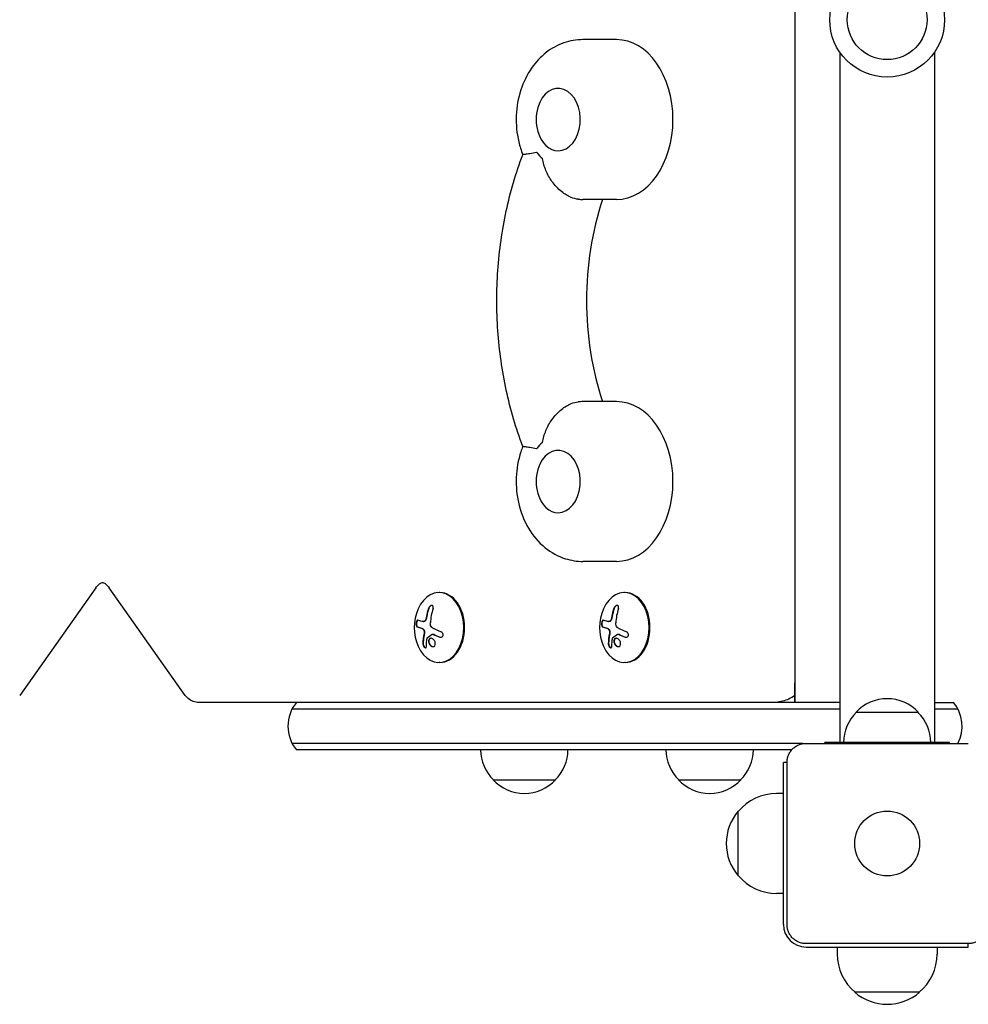
# Model space of a CAD drawing. Units: millimetres. Extents: x -5017 to 2947, y -3417 to 2947.
# Drawn here: x -1757 to -1377, y 686 to 1080 of the extents above; entities that cross this region are included whole.
import ezdxf

# ---------------------------------------------------------------- set-up
doc = ezdxf.new("R2010")
doc.units = ezdxf.units.MM
doc.header["$LTSCALE"] = 20
doc.layers.add('2d', color=230, linetype='Continuous')

msp = doc.modelspace()

# ---------------------------------------------------------------- linework, layer by layer
at = {"layer": '2d'}
for p, q in [((-1447, 1353.5), (-1447, 806.5)), ((-1518.41, 1072), (-1531.85, 1072)), ((-1429, 1067.04), (-1429, 790.5)), ((-1391, 1067.04), (-1391, 790.5)), ((-1518.41, 1008), (-1531.85, 1008)), ((-1518.41, 927), (-1531.85, 927)), ((-1518.41, 863), (-1531.85, 863)), ((-1726.94, 852.43), (-1757.42, 809.33)), ((-1691.09, 809.33), (-1721.57, 852.43)), ((-1589.12, 850.5), (-1589.48, 850.5)), ((-1514.88, 850.5), (-1515.23, 850.5)), ((-1595.79, 838.86), (-1595.79, 838.86)), ((-1595.79, 838.86), (-1595.65, 838.86)), ((-1521.55, 838.86), (-1521.55, 838.86)), ((-1521.54, 838.86), (-1521.41, 838.86)), ((-1592.07, 833.88), (-1591.93, 833.88)), ((-1517.82, 833.88), (-1517.68, 833.88)), ((-1589.12, 822.5), (-1589.48, 822.5)), ((-1514.88, 822.5), (-1515.23, 822.5)), ((-1447, 806.5), (-1447, 814.4)), ((-1429, 806.5), (-1685.63, 806.5)), ((-1391, 806.5), (-1383.39, 806.5)), ((-1648.27, 804), (-1429, 804)), ((-1397.5, 802.5), (-1422.5, 802.5)), ((-1391, 804), (-1381.73, 804)), ((-1443.73, 790), (-1648.27, 790)), ((-1442.5, 790.1), (-1377.5, 790.1)), ((-1435, 790.1), (-1435, 790.5)), ((-1385, 790.5), (-1435, 790.5)), ((-1385, 790.1), (-1385, 790.5)), ((-1448.22, 787.5), (-1646.61, 787.5)), ((-1451.5, 717.5), (-1451.5, 782.5)), ((-1450.1, 782.5), (-1451.5, 782.5)), ((-1450.1, 717.5), (-1450.1, 782.5)), ((-1567.82, 775.5), (-1542.82, 775.5)), ((-1493.58, 775.5), (-1468.58, 775.5)), ((-1451.5, 770), (-1454.3, 770)), ((-1469.63, 737), (-1469.63, 763)), ((-1451.5, 730), (-1454.3, 730)), ((-1377.5, 709.9), (-1442.5, 709.9)), ((-1442.5, 708.5), (-1377.5, 708.5)), ((-1430, 708.5), (-1430, 705.7)), ((-1390, 708.5), (-1390, 705.7)), ((-1377.5, 708.5), (-1377.5, 709.9)), ((-1397, 690.37), (-1423, 690.37))]:
    msp.add_line(p, q, dxfattribs=at)
for centre, radius in [((-1410, 1080), 23), ((-1410, 1080), 16), ((-1410, 750), 13)]:
    msp.add_circle(centre, radius, dxfattribs=at)
for centre, radius, start, end in [((-1533.6, 1040), 17, 163.4317, 196.5683), ((-1533.6, 895), 17, 163.4317, 196.5683), ((-1581.12, 836.5), 18.33, 155.8721, 204.1279), ((-1506.87, 836.5), 18.33, 155.8721, 204.1279), ((-1635, 797), 15, 140.7035, 219.2965), ((-1410, 790.98), 17, 42.6679, 137.3321), ((-1395, 797), 15, 332.6129, 39.2965), ((-1410.5, 790.31), 17, 134.1865, 179.3587), ((-1409.5, 790.31), 17, 0.6413, 45.8135), ((-1555.83, 787.69), 17, 180.6413, 225.8135), ((-1554.82, 787.69), 17, 314.1865, 359.3587), ((-1481.58, 787.69), 17, 180.6413, 225.8135), ((-1480.58, 787.69), 17, 314.1865, 359.3587), ((-1555.32, 787.02), 17, 222.6679, 317.3321), ((-1481.08, 787.02), 17, 222.6679, 317.3321), ((-1454.3, 750), 20, 90, 140.0215), ((-1454.43, 750), 20, 139.4584, 220.5416), ((-1454.3, 750), 20, 219.9785, 270), ((-1442.5, 717.5), 9, 180, 270), ((-1410, 705.7), 20, 180, 230.0215), ((-1410, 705.7), 20, 309.9785, 0), ((-1410, 705.57), 20, 229.4584, 310.5416)]:
    msp.add_arc(centre, radius, start, end, dxfattribs=at)
for centre, major_axis, ratio, start_param, end_param in [((-1518.41, 1040), (0, 32), 0.707107, 3.141593, 6.283185), ((-1541.75, 1040), (0, -12.5), 0.707107, 0, 4.31413), ((-1541.75, 1040), (0, -12.5), 0.707107, 5.110648, 6.283185), ((-1541.75, 1040), (0, -18), 0.707107, 5.53967, 5.76382), ((-1463.23, 967.5), (0, -95), 0.707107, 4.271973, 5.152805), ((-1518.41, 895), (0, 32), 0.707107, 3.141593, 6.283185), ((-1541.75, 895), (0, -18), 0.707107, 3.660958, 3.885108), ((-1541.75, 895), (0, -12.5), 0.707107, 0, 4.31413), ((-1541.75, 895), (0, -12.5), 0.707107, 5.110648, 6.283185), ((-1589.48, 836.5), (0, 14), 0.707107, 4.712389, 7.28934), ((-1589.12, 836.5), (0, 14), 0.707107, 3.141593, 6.283185), ((-1515.23, 836.5), (0, 14), 0.707107, 4.712389, 7.28934), ((-1514.88, 836.5), (0, 14), 0.707107, 3.141593, 6.283185), ((-1581.98, 836.5), (0, 18.29), 0.707107, 1.144168, 1.322183), ((-1581.84, 836.5), (0, 18.29), 0.707107, 1.144168, 1.322183), ((-1580.1, 836.5), (0, -18.27), 0.707107, 4.285386, 4.611984), ((-1507.73, 836.5), (0, 18.29), 0.707107, 1.144168, 1.322183), ((-1507.59, 836.5), (0, 18.29), 0.707107, 1.144168, 1.322183), ((-1505.86, 836.5), (0, -18.27), 0.707107, 4.285386, 4.611984), ((-1581.21, 835.64), (-18.19, 2.04), 0.110618, 0.367357, 0.589254), ((-1581.07, 835.64), (-18.19, 2.04), 0.110618, 0.367357, 0.589254), ((-1589.48, 836.5), (0, 14), 0.707107, 2.135438, 4.712389), ((-1506.97, 835.64), (-18.19, 2.04), 0.110618, 0.367357, 0.589254), ((-1506.82, 835.64), (-18.19, 2.04), 0.110618, 0.367357, 0.589254), ((-1515.23, 836.5), (0, 14), 0.707107, 2.135438, 4.712389), ((-1581.5, 835.14), (-17.57, 4.99), 0.263385, 1.024037, 1.193488), ((-1581.36, 835.14), (-17.57, 4.99), 0.263385, 1.024037, 1.193488), ((-1507.25, 835.14), (-17.57, 4.99), 0.263385, 1.024037, 1.193488), ((-1507.11, 835.14), (-17.57, 4.99), 0.263385, 1.024037, 1.193488)]:
    msp.add_ellipse(centre, major_axis=major_axis, ratio=ratio, start_param=start_param, end_param=end_param, dxfattribs=at)
for points, knots in [([(-1531.85, 1072), (-1534.48, 1072), (-1537.11, 1071.54), (-1542.11, 1069.78), (-1544.46, 1068.46), (-1548.86, 1065.06), (-1550.82, 1062.91), (-1554.31, 1057.88), (-1555.72, 1054.93), (-1557.8, 1048.55), (-1558.4, 1045.1), (-1558.69, 1038.09), (-1558.36, 1034.54), (-1557.13, 1029.33), (-1556.59, 1027.6), (-1555.92, 1025.91)], [0, 0, 0, 0, 0.242981, 0.242981, 0.499717, 0.499717, 0.794797, 0.794797, 1.138817, 1.138817, 1.512545, 1.512545, 1.892743, 1.892743, 2.086569, 2.086569, 2.086569, 2.086569]), ([(-1555.92, 909.09), (-1558.66, 916.31), (-1560.88, 923.87), (-1564.22, 939.4), (-1565.34, 947.37), (-1566.47, 963.45), (-1566.47, 971.55), (-1565.34, 987.63), (-1564.22, 995.6), (-1560.88, 1011.13), (-1558.66, 1018.69), (-1555.92, 1025.91)], [4.2197934, 4.2197934, 4.2197934, 4.2197934, 4.4168316, 4.4168316, 4.6138699, 4.6138699, 4.8109081, 4.8109081, 5.0079463, 5.0079463, 5.2049846, 5.2049846, 5.2049846, 5.2049846]), ([(-1550.36, 1026.75), (-1550.37, 1026.75), (-1550.37, 1026.75), (-1551.38, 1026.55), (-1552.28, 1026.4), (-1553.84, 1026.17), (-1554.49, 1026.09), (-1555.58, 1025.96), (-1555.91, 1025.93), (-1555.92, 1025.91)], [-0.021894, -0.021894, -0.021894, -0.021894, 0, 0, 4.270242, 4.270242, 8.536865, 8.536865, 13.883604, 13.883604, 13.883604, 13.883604]), ([(-1533.75, 1008.08), (-1534.66, 1008.15), (-1535.62, 1008.4), (-1537.9, 1009.34), (-1539.19, 1010.12), (-1541.83, 1012.27), (-1543.13, 1013.67), (-1545.2, 1016.6), (-1546.02, 1018.07), (-1547.3, 1021.14), (-1547.77, 1022.73), (-1548.06, 1024.36), (-1548.06, 1024.37), (-1548.07, 1024.37)], [0.820977, 0.820977, 0.820977, 0.820977, 4.570887, 4.570887, 9.47597, 9.47597, 15.199836, 15.199836, 20.192137, 20.192137, 25.160963, 25.160963, 25.182953, 25.182953, 25.182953, 25.182953]), ([(-1548.07, 910.63), (-1548.06, 910.63), (-1548.06, 910.64), (-1547.77, 912.27), (-1547.3, 913.86), (-1546.02, 916.93), (-1545.2, 918.4), (-1543.13, 921.33), (-1541.83, 922.73), (-1539.19, 924.88), (-1537.9, 925.66), (-1535.62, 926.6), (-1534.66, 926.85), (-1533.75, 926.92)], [-0.022184, -0.022184, -0.022184, -0.022184, 0, 0, 5.012804, 5.012804, 10.049289, 10.049289, 15.823815, 15.823815, 20.772311, 20.772311, 24.555411, 24.555411, 24.555411, 24.555411]), ([(-1555.92, 909.09), (-1556.21, 908.36), (-1556.48, 907.62), (-1557.8, 903.55), (-1558.4, 900.1), (-1558.69, 893.09), (-1558.36, 889.54), (-1556.74, 882.67), (-1555.46, 879.34), (-1551.91, 873.37), (-1549.7, 870.69), (-1544.6, 866.58), (-1541.86, 865.04), (-1536.61, 863.38), (-1534.23, 863), (-1531.85, 863)], [1.055024, 1.055024, 1.055024, 1.055024, 1.138817, 1.138817, 1.512545, 1.512545, 1.892743, 1.892743, 2.269991, 2.269991, 2.623666, 2.623666, 2.921955, 2.921955, 3.141593, 3.141593, 3.141593, 3.141593]), ([(-1555.92, 909.09), (-1555.91, 909.07), (-1555.58, 909.04), (-1554.49, 908.91), (-1553.84, 908.83), (-1552.28, 908.6), (-1551.38, 908.45), (-1550.37, 908.25), (-1550.37, 908.25), (-1550.36, 908.25)], [10.366886, 10.366886, 10.366886, 10.366886, 15.677236, 15.677236, 19.91482, 19.91482, 24.155999, 24.155999, 24.177744, 24.177744, 24.177744, 24.177744]), ([(-1726.94, 852.43), (-1726.52, 853.03), (-1726.09, 853.48), (-1725.32, 854.13), (-1724.99, 854.3), (-1724.48, 854.5), (-1724.34, 854.51), (-1724.02, 854.49), (-1723.82, 854.45), (-1723.12, 854.08), (-1722.65, 853.73), (-1721.94, 852.93), (-1721.75, 852.7), (-1721.57, 852.43)], [5.497787, 5.497787, 5.497787, 5.497787, 5.744934, 5.744934, 6.017114, 6.017114, 6.331274, 6.331274, 6.645433, 6.645433, 6.959592, 6.959592, 7.068583, 7.068583, 7.068583, 7.068583]), ([(-1591.86, 844.07), (-1591.81, 844.23), (-1591.78, 844.39), (-1591.77, 844.54), (-1591.77, 844.69), (-1591.78, 844.84), (-1591.82, 844.96), (-1591.86, 845.08), (-1591.92, 845.18), (-1592, 845.25), (-1592.07, 845.32), (-1592.16, 845.36), (-1592.26, 845.38), (-1592.35, 845.4), (-1592.45, 845.39), (-1592.56, 845.37), (-1592.66, 845.34), (-1592.77, 845.3), (-1592.87, 845.23), (-1592.98, 845.17), (-1593.08, 845.09), (-1593.18, 844.99), (-1593.29, 844.89), (-1593.38, 844.77), (-1593.47, 844.65), (-1593.56, 844.51), (-1593.64, 844.36), (-1593.7, 844.21), (-1593.72, 844.16), (-1593.73, 844.12), (-1593.75, 844.07)], [0, 0, 0, 0, 0.12144, 0.12144, 0.12144, 0.243283, 0.243283, 0.243283, 0.358856, 0.358856, 0.358856, 0.462986, 0.462986, 0.462986, 0.558085, 0.558085, 0.558085, 0.650496, 0.650496, 0.650496, 0.746429, 0.746429, 0.746429, 0.850305, 0.850305, 0.850305, 0.963913, 0.963913, 0.963913, 1, 1, 1, 1]), ([(-1592.3, 845.39), (-1592.41, 845.38), (-1592.53, 845.34), (-1592.78, 845.21), (-1592.92, 845.11), (-1593.17, 844.86), (-1593.29, 844.71), (-1593.48, 844.4), (-1593.56, 844.23), (-1593.61, 844.07)], [0.5229529, 0.5229529, 0.5229529, 0.5229529, 0.625, 0.625, 0.75, 0.75, 0.875, 0.875, 1, 1, 1, 1]), ([(-1517.62, 844.07), (-1517.57, 844.23), (-1517.54, 844.39), (-1517.53, 844.54), (-1517.52, 844.69), (-1517.53, 844.84), (-1517.57, 844.96), (-1517.61, 845.08), (-1517.67, 845.18), (-1517.75, 845.25), (-1517.82, 845.32), (-1517.91, 845.36), (-1518.01, 845.38), (-1518.11, 845.4), (-1518.21, 845.39), (-1518.31, 845.37), (-1518.42, 845.34), (-1518.52, 845.3), (-1518.62, 845.23), (-1518.73, 845.17), (-1518.84, 845.09), (-1518.93, 844.99), (-1519.04, 844.89), (-1519.14, 844.77), (-1519.22, 844.65), (-1519.31, 844.51), (-1519.39, 844.36), (-1519.45, 844.21), (-1519.47, 844.16), (-1519.49, 844.12), (-1519.5, 844.07)], [0, 0, 0, 0, 0.12144, 0.12144, 0.12144, 0.243283, 0.243283, 0.243283, 0.358856, 0.358856, 0.358856, 0.462986, 0.462986, 0.462986, 0.558085, 0.558085, 0.558085, 0.650496, 0.650496, 0.650496, 0.746429, 0.746429, 0.746429, 0.850305, 0.850305, 0.850305, 0.963913, 0.963913, 0.963913, 1, 1, 1, 1]), ([(-1518.06, 845.39), (-1518.17, 845.38), (-1518.28, 845.34), (-1518.54, 845.21), (-1518.68, 845.11), (-1518.93, 844.86), (-1519.04, 844.71), (-1519.23, 844.4), (-1519.31, 844.23), (-1519.36, 844.07)], [0.5229529, 0.5229529, 0.5229529, 0.5229529, 0.625, 0.625, 0.75, 0.75, 0.875, 0.875, 1, 1, 1, 1]), ([(-1594.37, 841), (-1594.38, 840.95), (-1594.39, 840.88), (-1594.41, 840.81), (-1594.42, 840.76), (-1594.42, 840.74), (-1594.44, 840.66), (-1594.45, 840.59), (-1594.47, 840.52), (-1594.48, 840.47), (-1594.48, 840.45), (-1594.5, 840.37), (-1594.52, 840.3), (-1594.53, 840.23), (-1594.55, 840.18), (-1594.55, 840.16), (-1594.58, 840.04), (-1594.61, 839.94), (-1594.64, 839.85)], [0, 0, 0, 0, 0.125, 0.1875, 0.1875, 0.25, 0.25, 0.375, 0.4375, 0.4375, 0.5, 0.5, 0.625, 0.6875, 0.6875, 0.75, 0.75, 1, 1, 1, 1]), ([(-1520.12, 841), (-1520.13, 840.95), (-1520.15, 840.88), (-1520.16, 840.81), (-1520.17, 840.76), (-1520.17, 840.74), (-1520.19, 840.66), (-1520.2, 840.59), (-1520.22, 840.52), (-1520.23, 840.47), (-1520.24, 840.45), (-1520.25, 840.37), (-1520.27, 840.3), (-1520.29, 840.23), (-1520.3, 840.18), (-1520.31, 840.16), (-1520.34, 840.04), (-1520.36, 839.94), (-1520.39, 839.85)], [0, 0, 0, 0, 0.125, 0.1875, 0.1875, 0.25, 0.25, 0.375, 0.4375, 0.4375, 0.5, 0.5, 0.625, 0.6875, 0.6875, 0.75, 0.75, 1, 1, 1, 1]), ([(-1597.92, 839.47), (-1597.98, 839.49), (-1598.05, 839.49), (-1598.11, 839.46), (-1598.18, 839.42), (-1598.25, 839.36), (-1598.31, 839.26), (-1598.36, 839.17), (-1598.42, 839.06), (-1598.46, 838.92), (-1598.51, 838.8), (-1598.54, 838.67), (-1598.57, 838.52), (-1598.59, 838.39), (-1598.61, 838.25), (-1598.62, 838.11), (-1598.63, 837.97), (-1598.63, 837.84), (-1598.62, 837.71), (-1598.61, 837.58), (-1598.6, 837.46), (-1598.57, 837.35), (-1598.55, 837.23), (-1598.52, 837.13), (-1598.48, 837.04), (-1598.43, 836.95), (-1598.38, 836.89), (-1598.33, 836.85), (-1598.31, 836.83), (-1598.29, 836.82), (-1598.27, 836.82)], [0, 0, 0, 0, 0.120796, 0.120796, 0.120796, 0.242046, 0.242046, 0.242046, 0.356333, 0.356333, 0.356333, 0.459168, 0.459168, 0.459168, 0.553739, 0.553739, 0.553739, 0.646543, 0.646543, 0.646543, 0.743592, 0.743592, 0.743592, 0.848997, 0.848997, 0.848997, 0.964083, 0.964083, 0.964083, 1, 1, 1, 1]), ([(-1597.93, 839.47), (-1597.95, 839.47), (-1597.96, 839.46), (-1598.05, 839.41), (-1598.11, 839.34), (-1598.24, 839.14), (-1598.3, 839.01), (-1598.39, 838.7), (-1598.43, 838.53), (-1598.48, 838.16), (-1598.49, 837.97), (-1598.48, 837.63), (-1598.46, 837.46), (-1598.4, 837.19), (-1598.35, 837.07), (-1598.25, 836.9), (-1598.19, 836.84), (-1598.13, 836.82)], [0.0950427, 0.0950427, 0.0950427, 0.0950427, 0.125, 0.125, 0.25, 0.25, 0.375, 0.375, 0.5, 0.5, 0.625, 0.625, 0.75, 0.75, 0.875, 0.875, 1, 1, 1, 1]), ([(-1596.32, 836.21), (-1596.28, 836.2), (-1596.24, 836.19), (-1596.19, 836.16), (-1596.16, 836.15), (-1596.13, 836.14), (-1596.11, 836.13), (-1596.1, 836.12), (-1596.05, 836.09), (-1596.02, 836.07), (-1595.96, 836.03), (-1595.94, 836.01), (-1595.91, 835.98), (-1595.89, 835.97), (-1595.8, 835.89), (-1595.73, 835.82), (-1595.63, 835.69), (-1595.59, 835.65), (-1595.53, 835.55), (-1595.5, 835.5), (-1595.47, 835.45)], [0, 0, 0, 0, 0.125, 0.125, 0.1875, 0.21875, 0.21875, 0.25, 0.25, 0.375, 0.375, 0.4375, 0.4375, 0.5, 0.5, 0.75, 0.75, 0.875, 0.875, 1, 1, 1, 1]), ([(-1595.48, 838.87), (-1595.51, 838.87), (-1595.53, 838.86), (-1595.58, 838.86), (-1595.61, 838.86), (-1595.64, 838.86), (-1595.65, 838.86), (-1595.65, 838.86)], [0, 0, 0, 0, 0.125, 0.125, 0.25, 0.25, 0.2788711, 0.2788711, 0.2788711, 0.2788711]), ([(-1594.78, 839.85), (-1594.82, 839.71), (-1594.87, 839.58), (-1594.93, 839.46), (-1594.99, 839.34), (-1595.07, 839.23), (-1595.15, 839.15), (-1595.22, 839.06), (-1595.31, 838.99), (-1595.39, 838.94), (-1595.47, 838.9), (-1595.55, 838.88), (-1595.62, 838.87)], [0, 0, 0, 0, 0.2593, 0.2593, 0.2593, 0.519012, 0.519012, 0.519012, 0.774897, 0.774897, 0.774897, 1, 1, 1, 1]), ([(-1594.64, 839.85), (-1594.67, 839.72), (-1594.72, 839.59), (-1594.84, 839.36), (-1594.91, 839.25), (-1595.06, 839.08), (-1595.14, 839.01), (-1595.31, 838.91), (-1595.4, 838.88), (-1595.48, 838.87)], [0, 0, 0, 0, 0.25, 0.25, 0.5, 0.5, 0.75, 0.75, 1, 1, 1, 1]), ([(-1523.68, 839.47), (-1523.74, 839.49), (-1523.8, 839.49), (-1523.87, 839.46), (-1523.93, 839.42), (-1524, 839.36), (-1524.06, 839.26), (-1524.12, 839.17), (-1524.17, 839.06), (-1524.22, 838.92), (-1524.26, 838.8), (-1524.3, 838.67), (-1524.32, 838.52), (-1524.35, 838.39), (-1524.36, 838.25), (-1524.37, 838.11), (-1524.38, 837.97), (-1524.38, 837.84), (-1524.37, 837.71), (-1524.37, 837.58), (-1524.35, 837.46), (-1524.33, 837.35), (-1524.3, 837.23), (-1524.27, 837.13), (-1524.23, 837.04), (-1524.19, 836.95), (-1524.13, 836.89), (-1524.08, 836.85), (-1524.06, 836.83), (-1524.04, 836.82), (-1524.03, 836.82)], [0, 0, 0, 0, 0.120796, 0.120796, 0.120796, 0.242046, 0.242046, 0.242046, 0.356333, 0.356333, 0.356333, 0.459168, 0.459168, 0.459168, 0.553739, 0.553739, 0.553739, 0.646543, 0.646543, 0.646543, 0.743592, 0.743592, 0.743592, 0.848997, 0.848997, 0.848997, 0.964083, 0.964083, 0.964083, 1, 1, 1, 1]), ([(-1523.69, 839.47), (-1523.7, 839.47), (-1523.72, 839.46), (-1523.8, 839.41), (-1523.87, 839.34), (-1523.99, 839.14), (-1524.05, 839.01), (-1524.15, 838.7), (-1524.19, 838.53), (-1524.23, 838.16), (-1524.24, 837.97), (-1524.23, 837.63), (-1524.21, 837.46), (-1524.15, 837.19), (-1524.11, 837.07), (-1524.01, 836.9), (-1523.95, 836.84), (-1523.88, 836.82)], [0.0950427, 0.0950427, 0.0950427, 0.0950427, 0.125, 0.125, 0.25, 0.25, 0.375, 0.375, 0.5, 0.5, 0.625, 0.625, 0.75, 0.75, 0.875, 0.875, 1, 1, 1, 1]), ([(-1522.07, 836.21), (-1522.03, 836.2), (-1522, 836.19), (-1521.94, 836.16), (-1521.91, 836.15), (-1521.88, 836.14), (-1521.87, 836.13), (-1521.86, 836.12), (-1521.81, 836.09), (-1521.77, 836.07), (-1521.72, 836.03), (-1521.7, 836.01), (-1521.66, 835.98), (-1521.64, 835.97), (-1521.55, 835.89), (-1521.48, 835.82), (-1521.38, 835.69), (-1521.35, 835.65), (-1521.28, 835.55), (-1521.25, 835.5), (-1521.22, 835.45)], [0, 0, 0, 0, 0.125, 0.125, 0.1875, 0.21875, 0.21875, 0.25, 0.25, 0.375, 0.375, 0.4375, 0.4375, 0.5, 0.5, 0.75, 0.75, 0.875, 0.875, 1, 1, 1, 1]), ([(-1521.23, 838.87), (-1521.26, 838.87), (-1521.29, 838.86), (-1521.34, 838.86), (-1521.36, 838.86), (-1521.39, 838.86), (-1521.4, 838.86), (-1521.41, 838.86)], [0, 0, 0, 0, 0.125, 0.125, 0.25, 0.25, 0.2788711, 0.2788711, 0.2788711, 0.2788711]), ([(-1520.53, 839.85), (-1520.57, 839.71), (-1520.62, 839.58), (-1520.68, 839.46), (-1520.75, 839.34), (-1520.82, 839.23), (-1520.9, 839.15), (-1520.98, 839.06), (-1521.06, 838.99), (-1521.15, 838.94), (-1521.22, 838.9), (-1521.3, 838.88), (-1521.38, 838.87)], [0, 0, 0, 0, 0.2593, 0.2593, 0.2593, 0.519012, 0.519012, 0.519012, 0.774897, 0.774897, 0.774897, 1, 1, 1, 1]), ([(-1520.39, 839.85), (-1520.43, 839.72), (-1520.48, 839.59), (-1520.6, 839.36), (-1520.67, 839.25), (-1520.82, 839.08), (-1520.9, 839.01), (-1521.07, 838.91), (-1521.15, 838.88), (-1521.23, 838.87)], [0, 0, 0, 0, 0.25, 0.25, 0.5, 0.5, 0.75, 0.75, 1, 1, 1, 1]), ([(-1595.28, 834.22), (-1595.3, 834.18), (-1595.31, 834.11), (-1595.33, 834.04), (-1595.34, 834), (-1595.34, 833.97), (-1595.36, 833.91), (-1595.37, 833.84), (-1595.39, 833.76), (-1595.4, 833.73), (-1595.4, 833.7), (-1595.4, 833.69), (-1595.42, 833.59), (-1595.44, 833.51), (-1595.47, 833.37), (-1595.48, 833.3), (-1595.49, 833.22), (-1595.5, 833.19), (-1595.51, 833.16), (-1595.51, 833.15), (-1595.52, 833.05), (-1595.54, 832.97), (-1595.56, 832.83), (-1595.57, 832.76), (-1595.58, 832.68), (-1595.59, 832.65), (-1595.59, 832.63), (-1595.6, 832.61), (-1595.61, 832.52), (-1595.63, 832.39), (-1595.65, 832.23), (-1595.66, 832.15), (-1595.66, 832.12), (-1595.67, 832.09), (-1595.67, 832.08), (-1595.68, 831.99), (-1595.69, 831.86), (-1595.71, 831.7), (-1595.72, 831.62), (-1595.72, 831.59), (-1595.72, 831.57), (-1595.72, 831.55), (-1595.73, 831.46), (-1595.74, 831.33), (-1595.75, 831.18), (-1595.76, 831.1), (-1595.76, 831.07), (-1595.76, 831.05), (-1595.76, 831.03), (-1595.77, 830.94), (-1595.77, 830.82), (-1595.78, 830.67), (-1595.78, 830.6), (-1595.78, 830.56), (-1595.78, 830.53), (-1595.79, 830.35), (-1595.79, 830.18), (-1595.79, 830.01)], [0, 0, 0, 0, 0.03125, 0.046875, 0.046875, 0.0625, 0.0625, 0.09375, 0.109375, 0.117187, 0.117187, 0.125, 0.125, 0.1875, 0.1875, 0.21875, 0.234375, 0.242187, 0.242187, 0.25, 0.25, 0.3125, 0.3125, 0.34375, 0.359375, 0.367187, 0.367187, 0.375, 0.375, 0.4375, 0.46875, 0.484375, 0.492187, 0.492187, 0.5, 0.5, 0.5625, 0.59375, 0.609375, 0.617187, 0.617187, 0.625, 0.625, 0.6875, 0.71875, 0.734375, 0.742187, 0.742187, 0.75, 0.75, 0.8125, 0.84375, 0.859375, 0.859375, 0.875, 0.875, 1, 1, 1, 1]), ([(-1595.61, 835.45), (-1595.55, 835.36), (-1595.51, 835.26), (-1595.47, 835.15), (-1595.44, 835.05), (-1595.41, 834.93), (-1595.4, 834.81), (-1595.38, 834.69), (-1595.38, 834.57), (-1595.39, 834.46), (-1595.4, 834.38), (-1595.41, 834.3), (-1595.43, 834.22)], [0, 0, 0, 0, 0.26951, 0.26951, 0.26951, 0.539189, 0.539189, 0.539189, 0.809594, 0.809594, 0.809594, 1, 1, 1, 1]), ([(-1595.47, 835.45), (-1595.42, 835.37), (-1595.37, 835.28), (-1595.3, 835.08), (-1595.28, 834.97), (-1595.25, 834.75), (-1595.24, 834.64), (-1595.25, 834.48), (-1595.25, 834.43), (-1595.26, 834.32), (-1595.27, 834.27), (-1595.28, 834.22)], [0, 0, 0, 0, 0.25, 0.25, 0.5, 0.5, 0.75, 0.75, 0.875, 0.875, 1, 1, 1, 1]), ([(-1594.18, 832.36), (-1594.17, 832.39), (-1594.16, 832.41), (-1594.15, 832.44), (-1594.14, 832.46), (-1594.12, 832.47), (-1594.11, 832.48)], [0, 0, 0, 0, 0.541586, 0.541586, 0.541586, 1, 1, 1, 1]), ([(-1591.17, 829.24), (-1590.98, 829.53), (-1590.92, 829.96), (-1591.08, 830.82), (-1591.28, 831.26), (-1591.86, 831.94), (-1592.24, 832.18), (-1592.95, 832.28), (-1593.28, 832.14), (-1593.47, 831.85)], [0, 0, 0, 0, 0.125, 0.125, 0.25, 0.25, 0.375, 0.375, 0.5, 0.5, 0.5, 0.5]), ([(-1592.24, 833.83), (-1592.2, 833.86), (-1592.16, 833.87), (-1592.12, 833.88), (-1592.07, 833.88), (-1592.03, 833.88), (-1591.99, 833.87), (-1591.98, 833.87), (-1591.96, 833.86), (-1591.95, 833.86)], [0, 0, 0, 0, 0.444984, 0.444984, 0.444984, 0.890124, 0.890124, 0.890124, 1, 1, 1, 1]), ([(-1589.2, 832.68), (-1589.07, 832.63), (-1588.94, 832.6), (-1588.82, 832.6), (-1588.69, 832.59), (-1588.56, 832.61), (-1588.44, 832.66), (-1588.33, 832.7), (-1588.22, 832.77), (-1588.14, 832.85), (-1588.05, 832.93), (-1587.98, 833.03), (-1587.94, 833.14), (-1587.89, 833.24), (-1587.86, 833.35), (-1587.85, 833.47), (-1587.84, 833.58), (-1587.85, 833.7), (-1587.87, 833.81), (-1587.89, 833.93), (-1587.94, 834.04), (-1587.99, 834.15), (-1588.05, 834.26), (-1588.13, 834.36), (-1588.21, 834.45), (-1588.31, 834.55), (-1588.41, 834.63), (-1588.53, 834.69), (-1588.56, 834.7), (-1588.59, 834.72), (-1588.63, 834.74)], [0, 0, 0, 0, 0.117688, 0.117688, 0.117688, 0.23572, 0.23572, 0.23572, 0.348983, 0.348983, 0.348983, 0.453941, 0.453941, 0.453941, 0.55245, 0.55245, 0.55245, 0.649106, 0.649106, 0.649106, 0.748614, 0.748614, 0.748614, 0.85433, 0.85433, 0.85433, 0.967387, 0.967387, 0.967387, 1, 1, 1, 1]), ([(-1521.04, 834.22), (-1521.05, 834.18), (-1521.06, 834.11), (-1521.08, 834.04), (-1521.09, 834), (-1521.1, 833.97), (-1521.11, 833.91), (-1521.13, 833.84), (-1521.14, 833.76), (-1521.15, 833.73), (-1521.15, 833.7), (-1521.16, 833.69), (-1521.18, 833.59), (-1521.19, 833.51), (-1521.22, 833.37), (-1521.23, 833.3), (-1521.25, 833.22), (-1521.25, 833.19), (-1521.26, 833.16), (-1521.26, 833.15), (-1521.28, 833.05), (-1521.29, 832.97), (-1521.32, 832.83), (-1521.33, 832.76), (-1521.34, 832.68), (-1521.34, 832.65), (-1521.35, 832.63), (-1521.35, 832.61), (-1521.36, 832.52), (-1521.38, 832.39), (-1521.4, 832.23), (-1521.41, 832.15), (-1521.42, 832.12), (-1521.42, 832.09), (-1521.42, 832.08), (-1521.43, 831.99), (-1521.45, 831.86), (-1521.46, 831.7), (-1521.47, 831.62), (-1521.47, 831.59), (-1521.48, 831.57), (-1521.48, 831.55), (-1521.49, 831.46), (-1521.5, 831.33), (-1521.51, 831.18), (-1521.51, 831.1), (-1521.51, 831.07), (-1521.51, 831.05), (-1521.52, 831.03), (-1521.52, 830.94), (-1521.53, 830.82), (-1521.53, 830.67), (-1521.54, 830.6), (-1521.54, 830.56), (-1521.54, 830.53), (-1521.54, 830.35), (-1521.54, 830.18), (-1521.54, 830.01)], [0, 0, 0, 0, 0.03125, 0.046875, 0.046875, 0.0625, 0.0625, 0.09375, 0.109375, 0.117187, 0.117187, 0.125, 0.125, 0.1875, 0.1875, 0.21875, 0.234375, 0.242187, 0.242187, 0.25, 0.25, 0.3125, 0.3125, 0.34375, 0.359375, 0.367187, 0.367187, 0.375, 0.375, 0.4375, 0.46875, 0.484375, 0.492187, 0.492187, 0.5, 0.5, 0.5625, 0.59375, 0.609375, 0.617187, 0.617187, 0.625, 0.625, 0.6875, 0.71875, 0.734375, 0.742187, 0.742187, 0.75, 0.75, 0.8125, 0.84375, 0.859375, 0.859375, 0.875, 0.875, 1, 1, 1, 1]), ([(-1521.36, 835.45), (-1521.31, 835.36), (-1521.26, 835.26), (-1521.23, 835.15), (-1521.19, 835.05), (-1521.17, 834.93), (-1521.15, 834.81), (-1521.14, 834.69), (-1521.14, 834.57), (-1521.14, 834.46), (-1521.15, 834.38), (-1521.16, 834.3), (-1521.18, 834.22)], [0, 0, 0, 0, 0.26951, 0.26951, 0.26951, 0.539189, 0.539189, 0.539189, 0.809594, 0.809594, 0.809594, 1, 1, 1, 1]), ([(-1521.22, 835.45), (-1521.17, 835.37), (-1521.13, 835.28), (-1521.06, 835.08), (-1521.03, 834.97), (-1521, 834.75), (-1521, 834.64), (-1521, 834.48), (-1521, 834.43), (-1521.02, 834.32), (-1521.03, 834.27), (-1521.04, 834.22)], [0, 0, 0, 0, 0.25, 0.25, 0.5, 0.5, 0.75, 0.75, 0.875, 0.875, 1, 1, 1, 1]), ([(-1519.93, 832.36), (-1519.93, 832.39), (-1519.92, 832.41), (-1519.9, 832.44), (-1519.89, 832.46), (-1519.88, 832.47), (-1519.86, 832.48)], [0, 0, 0, 0, 0.541586, 0.541586, 0.541586, 1, 1, 1, 1]), ([(-1516.92, 829.24), (-1516.73, 829.53), (-1516.68, 829.96), (-1516.83, 830.82), (-1517.04, 831.26), (-1517.62, 831.94), (-1517.99, 832.18), (-1518.7, 832.28), (-1519.03, 832.14), (-1519.23, 831.85)], [0, 0, 0, 0, 0.125, 0.125, 0.25, 0.25, 0.375, 0.375, 0.5, 0.5, 0.5, 0.5]), ([(-1517.99, 833.83), (-1517.95, 833.86), (-1517.91, 833.87), (-1517.87, 833.88), (-1517.83, 833.88), (-1517.78, 833.88), (-1517.74, 833.87), (-1517.73, 833.87), (-1517.72, 833.86), (-1517.71, 833.86)], [0, 0, 0, 0, 0.444984, 0.444984, 0.444984, 0.890124, 0.890124, 0.890124, 1, 1, 1, 1]), ([(-1514.95, 832.68), (-1514.83, 832.63), (-1514.7, 832.6), (-1514.57, 832.6), (-1514.44, 832.59), (-1514.31, 832.61), (-1514.2, 832.66), (-1514.08, 832.7), (-1513.98, 832.77), (-1513.89, 832.85), (-1513.81, 832.93), (-1513.74, 833.03), (-1513.69, 833.14), (-1513.64, 833.24), (-1513.61, 833.35), (-1513.6, 833.47), (-1513.59, 833.58), (-1513.6, 833.7), (-1513.62, 833.81), (-1513.65, 833.93), (-1513.69, 834.04), (-1513.75, 834.15), (-1513.8, 834.26), (-1513.88, 834.36), (-1513.97, 834.45), (-1514.06, 834.55), (-1514.17, 834.63), (-1514.28, 834.69), (-1514.31, 834.7), (-1514.35, 834.72), (-1514.38, 834.74)], [0, 0, 0, 0, 0.117688, 0.117688, 0.117688, 0.23572, 0.23572, 0.23572, 0.348983, 0.348983, 0.348983, 0.453941, 0.453941, 0.453941, 0.55245, 0.55245, 0.55245, 0.649106, 0.649106, 0.649106, 0.748614, 0.748614, 0.748614, 0.85433, 0.85433, 0.85433, 0.967387, 0.967387, 0.967387, 1, 1, 1, 1]), ([(-1595.93, 830.01), (-1595.93, 829.89), (-1595.91, 829.75), (-1595.88, 829.62), (-1595.85, 829.48), (-1595.8, 829.34), (-1595.74, 829.21), (-1595.68, 829.08), (-1595.61, 828.95), (-1595.53, 828.84), (-1595.45, 828.74), (-1595.37, 828.65), (-1595.29, 828.58), (-1595.22, 828.52), (-1595.15, 828.47), (-1595.07, 828.43), (-1595.01, 828.4), (-1594.94, 828.39), (-1594.88, 828.39), (-1594.82, 828.39), (-1594.76, 828.42), (-1594.71, 828.45), (-1594.66, 828.49), (-1594.62, 828.54), (-1594.59, 828.61), (-1594.56, 828.69), (-1594.54, 828.78), (-1594.53, 828.89), (-1594.53, 828.92), (-1594.53, 828.95), (-1594.53, 828.98)], [0, 0, 0, 0, 0.123267, 0.123267, 0.123267, 0.246944, 0.246944, 0.246944, 0.364412, 0.364412, 0.364412, 0.469764, 0.469764, 0.469764, 0.565076, 0.565076, 0.565076, 0.656937, 0.656937, 0.656937, 0.751946, 0.751946, 0.751946, 0.854928, 0.854928, 0.854928, 0.968152, 0.968152, 0.968152, 1, 1, 1, 1]), ([(-1595.79, 830.01), (-1595.79, 829.89), (-1595.77, 829.75), (-1595.71, 829.48), (-1595.66, 829.33), (-1595.53, 829.06), (-1595.45, 828.93), (-1595.28, 828.69), (-1595.18, 828.59), (-1594.99, 828.46), (-1594.91, 828.42), (-1594.83, 828.4)], [0, 0, 0, 0, 0.125, 0.125, 0.25, 0.25, 0.375, 0.375, 0.5, 0.5, 0.6142424, 0.6142424, 0.6142424, 0.6142424]), ([(-1593.47, 831.85), (-1593.67, 831.55), (-1593.73, 831.13), (-1593.58, 830.26), (-1593.37, 829.82), (-1592.79, 829.14), (-1592.41, 828.9), (-1591.69, 828.8), (-1591.36, 828.95), (-1591.17, 829.24)], [0.5, 0.5, 0.5, 0.5, 0.625, 0.625, 0.75, 0.75, 0.875, 0.875, 1, 1, 1, 1]), ([(-1593.33, 831.85), (-1593.38, 831.77), (-1593.42, 831.69), (-1593.49, 831.52), (-1593.51, 831.42), (-1593.54, 831.23), (-1593.55, 831.12), (-1593.54, 830.96), (-1593.54, 830.91), (-1593.53, 830.8), (-1593.52, 830.75), (-1593.48, 830.48), (-1593.41, 830.26), (-1593.21, 829.85), (-1593.08, 829.65), (-1592.65, 829.14), (-1592.27, 828.9), (-1591.88, 828.85), (-1591.86, 828.85), (-1591.84, 828.84)], [0.5, 0.5, 0.5, 0.5, 0.53125, 0.53125, 0.5625, 0.5625, 0.59375, 0.59375, 0.609375, 0.609375, 0.625, 0.625, 0.6875, 0.6875, 0.75, 0.75, 0.875, 0.875, 0.8830438, 0.8830438, 0.8830438, 0.8830438]), ([(-1592.66, 832.24), (-1592.76, 832.23), (-1592.86, 832.21), (-1593.03, 832.13), (-1593.1, 832.09), (-1593.23, 831.98), (-1593.28, 831.92), (-1593.33, 831.85)], [0.399861, 0.399861, 0.399861, 0.399861, 0.4375, 0.4375, 0.46875, 0.46875, 0.5, 0.5, 0.5, 0.5]), ([(-1521.68, 830.01), (-1521.68, 829.89), (-1521.67, 829.75), (-1521.63, 829.62), (-1521.6, 829.48), (-1521.55, 829.34), (-1521.49, 829.21), (-1521.43, 829.08), (-1521.36, 828.95), (-1521.28, 828.84), (-1521.21, 828.74), (-1521.13, 828.65), (-1521.05, 828.58), (-1520.98, 828.52), (-1520.9, 828.47), (-1520.83, 828.43), (-1520.76, 828.4), (-1520.69, 828.39), (-1520.63, 828.39), (-1520.57, 828.39), (-1520.52, 828.42), (-1520.47, 828.45), (-1520.42, 828.49), (-1520.38, 828.54), (-1520.35, 828.61), (-1520.31, 828.69), (-1520.29, 828.78), (-1520.28, 828.89), (-1520.28, 828.92), (-1520.28, 828.95), (-1520.28, 828.98)], [0, 0, 0, 0, 0.123267, 0.123267, 0.123267, 0.246944, 0.246944, 0.246944, 0.364412, 0.364412, 0.364412, 0.469764, 0.469764, 0.469764, 0.565076, 0.565076, 0.565076, 0.656937, 0.656937, 0.656937, 0.751946, 0.751946, 0.751946, 0.854928, 0.854928, 0.854928, 0.968152, 0.968152, 0.968152, 1, 1, 1, 1]), ([(-1521.54, 830.01), (-1521.54, 829.89), (-1521.53, 829.75), (-1521.46, 829.48), (-1521.41, 829.33), (-1521.28, 829.06), (-1521.2, 828.93), (-1521.03, 828.69), (-1520.93, 828.59), (-1520.75, 828.46), (-1520.66, 828.42), (-1520.58, 828.4)], [0, 0, 0, 0, 0.125, 0.125, 0.25, 0.25, 0.375, 0.375, 0.5, 0.5, 0.6142424, 0.6142424, 0.6142424, 0.6142424]), ([(-1519.23, 831.85), (-1519.42, 831.55), (-1519.48, 831.13), (-1519.33, 830.26), (-1519.13, 829.82), (-1518.54, 829.14), (-1518.16, 828.9), (-1517.44, 828.8), (-1517.12, 828.95), (-1516.92, 829.24)], [0.5, 0.5, 0.5, 0.5, 0.625, 0.625, 0.75, 0.75, 0.875, 0.875, 1, 1, 1, 1]), ([(-1519.09, 831.85), (-1519.14, 831.77), (-1519.18, 831.69), (-1519.24, 831.52), (-1519.26, 831.42), (-1519.29, 831.23), (-1519.3, 831.12), (-1519.3, 830.96), (-1519.3, 830.91), (-1519.28, 830.8), (-1519.28, 830.75), (-1519.23, 830.48), (-1519.16, 830.26), (-1518.96, 829.85), (-1518.84, 829.65), (-1518.4, 829.14), (-1518.02, 828.9), (-1517.64, 828.85), (-1517.62, 828.85), (-1517.59, 828.84)], [0.5, 0.5, 0.5, 0.5, 0.53125, 0.53125, 0.5625, 0.5625, 0.59375, 0.59375, 0.609375, 0.609375, 0.625, 0.625, 0.6875, 0.6875, 0.75, 0.75, 0.875, 0.875, 0.8830438, 0.8830438, 0.8830438, 0.8830438]), ([(-1518.41, 832.24), (-1518.52, 832.23), (-1518.62, 832.21), (-1518.78, 832.13), (-1518.85, 832.09), (-1518.98, 831.98), (-1519.04, 831.92), (-1519.09, 831.85)], [0.399861, 0.399861, 0.399861, 0.399861, 0.4375, 0.4375, 0.46875, 0.46875, 0.5, 0.5, 0.5, 0.5]), ([(-1685.63, 806.5), (-1686.4, 806.5), (-1687.19, 806.64), (-1688.64, 807.16), (-1689.31, 807.55), (-1690.35, 808.41), (-1690.75, 808.85), (-1691.09, 809.33)], [0, 0, 0, 0, 2.42415, 2.42415, 4.781554, 4.781554, 6.61923, 6.61923, 6.61923, 6.61923]), ([(-1447, 809.24), (-1447.75, 808.72), (-1448.56, 808.25), (-1450.99, 807.13), (-1452.75, 806.66), (-1454.88, 806.51), (-1455.22, 806.5), (-1455.55, 806.5)], [2.6841144, 2.6841144, 2.6841144, 2.6841144, 2.8274334, 2.8274334, 3.092353, 3.092353, 3.1415927, 3.1415927, 3.1415927, 3.1415927]), ([(-1450.1, 782.5), (-1450.1, 783), (-1450.05, 783.49), (-1449.86, 784.47), (-1449.71, 784.95), (-1449.33, 785.87), (-1449.1, 786.31), (-1448.54, 787.14), (-1448.22, 787.53), (-1447.7, 788.05), (-1447.51, 788.22), (-1447.13, 788.54), (-1446.92, 788.69), (-1446.3, 789.1), (-1445.86, 789.33), (-1445.18, 789.62), (-1444.94, 789.7), (-1444.46, 789.85), (-1444.22, 789.91), (-1443.49, 790.05), (-1443, 790.1), (-1442.5, 790.1)], [0, 0, 0, 0, 0.00149183, 0.00149183, 0.00298367, 0.00298367, 0.0044755, 0.0044755, 0.00596734, 0.00596734, 0.00671326, 0.00671326, 0.00745917, 0.00745917, 0.00895101, 0.00895101, 0.00969693, 0.00969693, 0.01044284, 0.01044284, 0.01193468, 0.01193468, 0.01193468, 0.01193468]), ([(-1442.5, 709.9), (-1443, 709.9), (-1443.49, 709.95), (-1444.47, 710.14), (-1444.95, 710.29), (-1445.87, 710.67), (-1446.31, 710.9), (-1447.14, 711.46), (-1447.53, 711.78), (-1448.05, 712.3), (-1448.22, 712.49), (-1448.54, 712.87), (-1448.69, 713.08), (-1449.1, 713.7), (-1449.33, 714.14), (-1449.62, 714.82), (-1449.7, 715.06), (-1449.85, 715.54), (-1449.91, 715.78), (-1450.05, 716.51), (-1450.1, 717), (-1450.1, 717.5)], [0, 0, 0, 0, 0.00149183, 0.00149183, 0.00298367, 0.00298367, 0.0044755, 0.0044755, 0.00596734, 0.00596734, 0.00671326, 0.00671326, 0.00745917, 0.00745917, 0.00895101, 0.00895101, 0.00969693, 0.00969693, 0.01044284, 0.01044284, 0.01193468, 0.01193468, 0.01193468, 0.01193468]), ([(-1369.9, 717.5), (-1369.9, 717), (-1369.95, 716.51), (-1370.14, 715.53), (-1370.29, 715.05), (-1370.67, 714.13), (-1370.9, 713.69), (-1371.46, 712.86), (-1371.78, 712.47), (-1372.3, 711.95), (-1372.49, 711.78), (-1372.87, 711.46), (-1373.08, 711.31), (-1373.7, 710.9), (-1374.14, 710.67), (-1374.82, 710.38), (-1375.06, 710.3), (-1375.54, 710.15), (-1375.78, 710.09), (-1376.51, 709.95), (-1377, 709.9), (-1377.5, 709.9)], [0, 0, 0, 0, 0.00149183, 0.00149183, 0.00298367, 0.00298367, 0.0044755, 0.0044755, 0.00596734, 0.00596734, 0.00671326, 0.00671326, 0.00745917, 0.00745917, 0.00895101, 0.00895101, 0.00969693, 0.00969693, 0.01044284, 0.01044284, 0.01193468, 0.01193468, 0.01193468, 0.01193468])]:
    msp.add_open_spline(points, degree=3, knots=knots, dxfattribs=at)
for points in [[(-1533.75, 1008.08), (-1533.12, 1008.03), (-1532.48, 1008), (-1531.85, 1008)], [(-1531.85, 927), (-1532.48, 927), (-1533.12, 926.97), (-1533.75, 926.92)], [(-1594.51, 841), (-1594.58, 840.61), (-1594.67, 840.23), (-1594.78, 839.85)], [(-1520.27, 841), (-1520.33, 840.61), (-1520.42, 840.23), (-1520.53, 839.85)], [(-1596.21, 838.92), (-1596.9, 839.11), (-1597.48, 839.29), (-1597.92, 839.47)], [(-1596.46, 836.21), (-1596.16, 836.13), (-1595.86, 835.86), (-1595.61, 835.45)], [(-1595.62, 838.87), (-1595.83, 838.85), (-1596.03, 838.86), (-1596.21, 838.92)], [(-1592.32, 836.57), (-1592.77, 836.98), (-1593.01, 837.64), (-1592.96, 838.33)], [(-1592.24, 836.5), (-1592.27, 836.52), (-1592.3, 836.55), (-1592.32, 836.57)], [(-1591.64, 836.11), (-1591.86, 836.21), (-1592.06, 836.34), (-1592.24, 836.5)], [(-1521.96, 838.92), (-1522.66, 839.11), (-1523.23, 839.29), (-1523.68, 839.47)], [(-1522.22, 836.21), (-1521.91, 836.13), (-1521.61, 835.86), (-1521.36, 835.45)], [(-1521.38, 838.87), (-1521.58, 838.85), (-1521.78, 838.86), (-1521.96, 838.92)], [(-1518.08, 836.57), (-1518.52, 836.98), (-1518.76, 837.64), (-1518.71, 838.33)], [(-1517.99, 836.5), (-1518.02, 836.52), (-1518.05, 836.55), (-1518.08, 836.57)], [(-1517.4, 836.11), (-1517.61, 836.21), (-1517.81, 836.34), (-1517.99, 836.5)], [(-1595.43, 834.22), (-1595.77, 832.76), (-1595.94, 831.35), (-1595.93, 830.01)], [(-1594.53, 828.98), (-1594.53, 830.06), (-1594.41, 831.19), (-1594.18, 832.36)], [(-1594.11, 832.48), (-1593.55, 832.93), (-1592.92, 833.38), (-1592.24, 833.83)], [(-1591.95, 833.86), (-1591.89, 833.84), (-1591.82, 833.81), (-1591.76, 833.78)], [(-1591.93, 833.88), (-1591.89, 833.88), (-1591.85, 833.87), (-1591.81, 833.86)], [(-1591.81, 833.86), (-1591.75, 833.84), (-1591.68, 833.81), (-1591.62, 833.78)], [(-1588.63, 834.74), (-1589.69, 835.18), (-1590.7, 835.64), (-1591.64, 836.11)], [(-1589.06, 832.68), (-1588.95, 832.63), (-1588.83, 832.61), (-1588.72, 832.6)], [(-1521.18, 834.22), (-1521.52, 832.76), (-1521.69, 831.35), (-1521.68, 830.01)], [(-1520.28, 828.98), (-1520.28, 830.06), (-1520.16, 831.19), (-1519.93, 832.36)], [(-1519.86, 832.48), (-1519.3, 832.93), (-1518.68, 833.38), (-1517.99, 833.83)], [(-1517.71, 833.86), (-1517.64, 833.84), (-1517.58, 833.81), (-1517.51, 833.78)], [(-1517.68, 833.88), (-1517.64, 833.88), (-1517.61, 833.87), (-1517.57, 833.86)], [(-1517.57, 833.86), (-1517.5, 833.84), (-1517.44, 833.81), (-1517.37, 833.78)], [(-1514.38, 834.74), (-1515.45, 835.18), (-1516.46, 835.64), (-1517.4, 836.11)], [(-1514.81, 832.68), (-1514.7, 832.63), (-1514.59, 832.61), (-1514.47, 832.6)]]:
    msp.add_open_spline(points, degree=3, dxfattribs=at)
msp.add_rational_spline([(-1691.09, 809.33), (-1691.1, 809.34), (-1691.1, 809.35), (-1691.11, 809.36)], [0.859744170543, 0.859588949373, 0.859436647093, 0.859287263704], degree=3, dxfattribs=at)

doc.saveas('drawing.dxf')
